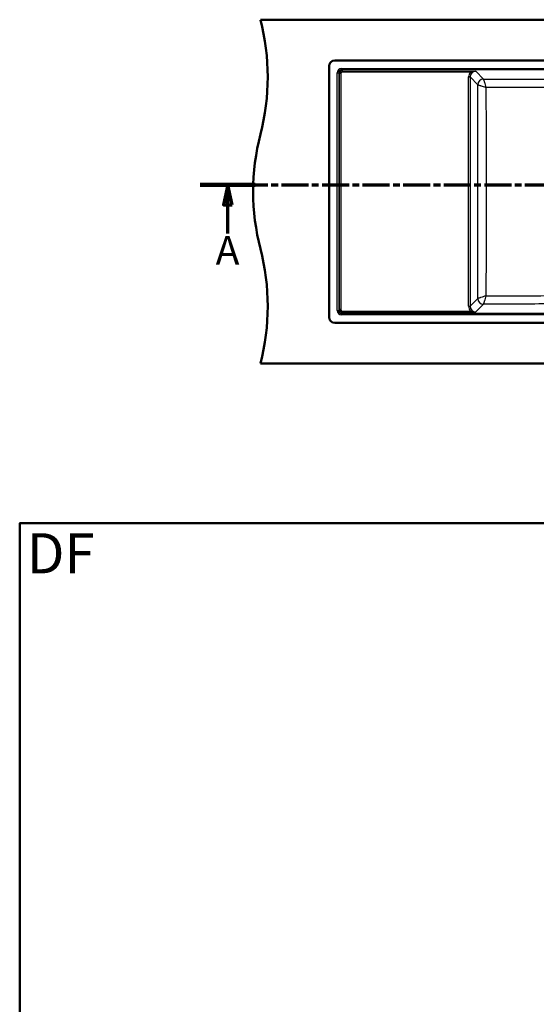
# Model space of a CAD drawing. Units: millimetres. Extents: x 0 to 2100, y 0 to 3887.
# Drawn here: x 100 to 1002, y 2031 to 3749 of the extents above; entities that cross this region are included whole.
import ezdxf

# ---------------------------------------------------------------- set-up
doc = ezdxf.new("R2010")
doc.units = ezdxf.units.MM
doc.header["$LTSCALE"] = 10
doc.linetypes.add('CHAIN', pattern=[0.7087, 0.4724, -0.0591, 0.1181, -0.0591])
doc.linetypes.add('LONG_DASH_DOTTED', pattern=[0.3543, 0.2362, -0.0295, 0.0591, -0.0295])
for name, color, linetype, lineweight in [('Section View Lines(ISO)', 7, 'LONG_DASH_DOTTED', 70), ('Sketch Geometry(ISO)', 7, 'Continuous', 50), ('Symbols(ISO)', 7, 'Continuous', 25), ('Visible Edges(ISO)', 7, 'Continuous', 50), ('Visible Tangent Edges(ISO)', 7, 'Continuous', 25)]:
    doc.layers.add(name, color=color, linetype=linetype, lineweight=lineweight)
doc.styles.add('Text_5.0mm', font='arial.ttf', dxfattribs={"width": 0.9})
doc.styles.add('Text__5.0mm', font='arial.ttf', dxfattribs={"width": 0.9})

# ---------------------------------------------------------------- blocks, each defined once
blk = doc.blocks.new('2dTransSection0')
at = {"layer": 'Section View Lines(ISO)', "linetype": 'CHAIN'}
blk.add_line((41.53, 346.08), (172.68, 346.08), dxfattribs=at)
at = {"layer": 'Section View Lines(ISO)', "linetype": 'Continuous', "lineweight": 140}
for p, q in [((41.53, 346.08), (51.13, 346.08)), ((163.09, 346.08), (172.68, 346.08))]:
    blk.add_line(p, q, dxfattribs=at)
at = {"layer": 'Section View Lines(ISO)', "linetype": 'Continuous'}
for p, q in [((46.33, 346.08), (45.58, 342.58)), ((46.33, 342.58), (46.33, 346.08)), ((47.08, 342.58), (46.33, 346.08)), ((167.88, 346.08), (167.13, 342.58)), ((167.88, 342.58), (167.88, 346.08)), ((168.63, 342.58), (167.88, 346.08)), ((45.58, 342.58), (47.08, 342.58)), ((46.33, 337.59), (46.33, 342.58)), ((167.13, 342.58), (168.63, 342.58)), ((167.88, 337.59), (167.88, 342.58))]:
    blk.add_line(p, q, dxfattribs=at)
at = {"layer": 'Section View Lines(ISO)', "linetype": 'Continuous', "flags": 128}
for points in [[(47.08, 342.58), (46.33, 346.08), (45.58, 342.58), (47.08, 342.58)], [(168.63, 342.58), (167.88, 346.08), (167.13, 342.58), (168.63, 342.58)]]:
    blk.add_lwpolyline(points, dxfattribs=at)
at = {"layer": 'Section View Lines(ISO)'}
for points in [[(47.08, 342.58), (46.33, 346.08), (45.58, 342.58), (47.08, 342.58)], [(168.63, 342.58), (167.88, 346.08), (167.13, 342.58), (168.63, 342.58)]]:
    blk.add_solid(points, dxfattribs=at)
at = {"layer": 'Section View Lines(ISO)', "char_height": 5, "attachment_point": 7, "line_spacing_factor": 0.25, "style": 'Text__5.0mm'}
for insert in [(44.22, 330.58), (165.77, 330.58)]:
    blk.add_mtext('A', dxfattribs=dict(at, insert=insert))
blk = doc.blocks.new('Borders Default Border')
at = {"layer": 'Sketch Geometry(ISO)', "flags": 128}
blk.add_lwpolyline([(10, 10), (10, 287), (200, 287), (200, 10), (10, 10)], dxfattribs=at)

msp = doc.modelspace()

# ---------------------------------------------------------------- linework, layer by layer
at = {"layer": 'Visible Edges(ISO)'}
for p, q in [((520.41, 3748.8), (1620.41, 3748.8)), ((650.41, 3677.8), (1490.41, 3677.8)), ((640.41, 3229.8), (640.41, 3667.8)), ((1490.41, 3219.8), (650.41, 3219.8)), ((520.41, 3148.8), (1620.41, 3148.8))]:
    msp.add_line(p, q, dxfattribs=at)
for centre, radius, start, end in [((133.12, 3648.8), 400, 345.52249, 14.47751), ((650.41, 3667.8), 10, 90, 180), ((907.71, 3448.8), 400, 165.52249, 194.47751), ((133.12, 3248.8), 400, 345.52249, 14.47751), ((650.41, 3229.8), 10, 180, 270)]:
    msp.add_arc(centre, radius, start, end, dxfattribs=at)
at = {"layer": 'Visible Tangent Edges(ISO)'}
for p, q in [((662.09, 3663.59), (1478.73, 3663.59)), ((662.09, 3661.1), (662.09, 3663.59)), ((1478.73, 3661.1), (662.09, 3661.1)), ((663.46, 3659.73), (662.09, 3661.1)), ((663.46, 3659.73), (886.82, 3659.22)), ((654.62, 3241.48), (654.62, 3656.12)), ((654.62, 3656.12), (657.11, 3656.12)), ((657.11, 3656.12), (657.11, 3241.48)), ((657.11, 3656.12), (658.47, 3654.76)), ((660.89, 3654.76), (658.47, 3654.76)), ((658.47, 3242.83), (658.47, 3654.76)), ((660.89, 3654.76), (660.89, 3242.83)), ((886.75, 3656.73), (663.39, 3657.24)), ((883.95, 3648.87), (886.38, 3648.87)), ((883.95, 3248.72), (883.95, 3648.87)), ((886.38, 3648.87), (886.38, 3248.72)), ((899.95, 3635.3), (886.38, 3648.87)), ((896.37, 3658.8), (909.91, 3645.26)), ((883.95, 3248.72), (886.38, 3248.72)), ((886.38, 3248.72), (899.95, 3262.3)), ((909.91, 3252.33), (896.37, 3238.79)), ((654.62, 3241.48), (657.11, 3241.48)), ((658.47, 3242.83), (657.11, 3241.48)), ((660.89, 3242.83), (658.47, 3242.83)), ((662.09, 3236.5), (663.46, 3237.86)), ((662.09, 3234), (662.09, 3236.5)), ((662.09, 3236.5), (1478.73, 3236.5)), ((1478.73, 3234), (662.09, 3234)), ((663.39, 3240.35), (886.75, 3240.86)), ((886.82, 3238.37), (663.46, 3237.86))]:
    msp.add_line(p, q, dxfattribs=at)
for centre, major_axis, ratio, start_param, end_param in [((662.15, 3656.06), (-5.34, 5.34), 0.9924325, 5.5015852, 7.0647854), ((662.15, 3656.06), (-3.59, 3.59), 0.9850067, 5.5015852, 7.0647854), ((663.47, 3654.73), (-4.61, 1.95), 0.9983519, 5.1166554, 6.6798555), ((663.46, 3657.24), (0.01, 2.5), 0.0261769, 0.0872965, 1.5708563), ((663.41, 3654.73), (-1.98, 1.57), 0.989901, 5.3874889, 6.9506891), ((896.53, 3648.74), (9.88, -7.86), 0.989901, 3.1288778, 3.8090964), ((896.47, 3648.74), (7.84, -6.44), 0.9856076, 2.2603412, 3.8235413), ((886.82, 3656.73), (0.01, 2.5), 0.0261769, 0.0872965, 1.5708563), ((909.91, 3635.3), (7.07, 7.07), 0.9924325, 0.7891963, 2.3523964), ((909.92, 3635.28), (7.83, 6.22), 0.9902479, 0.905514, 2.4657001), ((909.87, 3630.29), (0.04, 15.03), 0.0018789, 0.087272, 0.1098344), ((896.53, 3248.85), (9.88, 7.86), 0.989901, 2.4740889, 3.1543075), ((896.47, 3248.85), (7.84, 6.44), 0.9856076, 2.459644, 4.0228441), ((909.91, 3262.3), (-7.07, 7.07), 0.9924325, 0.7891963, 2.3523963), ((909.92, 3262.31), (7.83, -6.22), 0.9902479, 3.8174852, 5.3776713), ((909.87, 3267.31), (0.04, -15.03), 0.0018789, 6.1733509, 6.1959133), ((662.15, 3241.53), (-5.34, -5.34), 0.9924325, 5.5015852, 7.0647854), ((662.15, 3241.53), (-3.59, -3.59), 0.9850067, 5.5015852, 7.0647854), ((663.47, 3242.86), (-4.61, -1.95), 0.9983519, 5.8865151, 7.4497152), ((663.41, 3242.86), (-1.98, -1.57), 0.989901, 5.6156816, 7.1788817), ((663.46, 3240.35), (0.01, -2.5), 0.0261769, 4.712329, 6.1958889), ((886.82, 3240.86), (0.01, -2.5), 0.0261769, 4.712329, 6.1958889)]:
    msp.add_ellipse(centre, major_axis=major_axis, ratio=ratio, start_param=start_param, end_param=end_param, dxfattribs=at)
for points, knots in [([(896.37, 3658.8), (894.75, 3658.85), (893.12, 3658.63), (891.53, 3658.24), (890.4, 3657.96), (889.28, 3657.6), (888.14, 3657.21), (887.94, 3657.15), (887.74, 3657.08), (887.55, 3657.01), (887.28, 3656.92), (887.02, 3656.83), (886.76, 3656.73)], [0, 0, 0, 0, 0.5, 0.5, 0.5, 0.85666185, 0.85666185, 0.85666185, 0.9177446, 0.9177446, 0.9177446, 0.99999507, 0.99999507, 0.99999507, 0.99999507]), ([(886.82, 3659.22), (888.66, 3659.22), (890.41, 3659.16), (891.98, 3659.08), (893.56, 3659.01), (894.99, 3658.9), (896.37, 3658.8)], [0, 0, 0, 0, 0.4999993, 0.4999993, 0.4999993, 1, 1, 1, 1]), ([(909.91, 3645.26), (946.7, 3645.11), (983.49, 3644.96), (1020.28, 3644.82), (1020.73, 3644.82), (1021.18, 3644.82), (1021.63, 3644.82), (1058.86, 3644.68), (1096.11, 3644.55), (1133.36, 3644.45), (1133.36, 3644.45), (1133.37, 3644.45), (1133.37, 3644.45), (1170.63, 3644.35), (1207.9, 3644.27), (1245.18, 3644.25), (1245.62, 3644.25), (1246.07, 3644.25), (1246.52, 3644.25), (1283.34, 3644.23), (1320.17, 3644.26), (1356.99, 3644.33)], [0, 0, 0, 0, 0.2469797, 0.2469797, 0.2469797, 0.25, 0.25, 0.25, 0.4999745, 0.4999745, 0.4999745, 0.5, 0.5, 0.5, 0.75, 0.75, 0.75, 0.7529973, 0.7529973, 0.7529973, 1, 1, 1, 1]), ([(909.91, 3645.22), (909.91, 3645.1), (909.95, 3644.87), (910.02, 3644.52), (910.09, 3644.2), (910.2, 3643.76), (910.34, 3643.25), (910.46, 3642.77), (910.62, 3642.2), (910.8, 3641.58), (910.91, 3641.18), (911.03, 3640.77), (911.16, 3640.33), (911.23, 3640.11), (911.3, 3639.88), (911.37, 3639.64), (911.76, 3638.34), (912.22, 3636.85), (912.71, 3635.3), (913.19, 3633.8), (913.7, 3632.23), (914.22, 3630.65)], [0, 0, 0, 0, 0.1464508, 0.1464508, 0.1464508, 0.2854698, 0.2854698, 0.2854698, 0.4172254, 0.4172254, 0.4172254, 0.5, 0.5, 0.5, 0.5420021, 0.5420021, 0.5420021, 0.7748766, 0.7748766, 0.7748766, 1, 1, 1, 1]), ([(899.96, 3635.28), (900.06, 3635.26), (900.27, 3635.2), (900.59, 3635.1), (900.9, 3635.01), (901.31, 3634.88), (901.8, 3634.73), (902.26, 3634.58), (902.81, 3634.4), (903.42, 3634.21), (903.8, 3634.08), (904.21, 3633.95), (904.64, 3633.81), (904.85, 3633.74), (905.08, 3633.67), (905.31, 3633.59), (906.59, 3633.18), (908.06, 3632.69), (909.59, 3632.19), (911.08, 3631.7), (912.64, 3631.18), (914.22, 3630.65)], [0, 0, 0, 0, 0.1464562, 0.1464562, 0.1464562, 0.2854764, 0.2854764, 0.2854764, 0.417231, 0.417231, 0.417231, 0.5, 0.5, 0.5, 0.5420058, 0.5420058, 0.5420058, 0.7748776, 0.7748776, 0.7748776, 1, 1, 1, 1]), ([(899.96, 3262.31), (900.09, 3324.46), (900.17, 3386.62), (900.17, 3510.97), (900.09, 3573.13), (899.96, 3635.28)], [0, 0, 0, 0, 0.5, 0.5, 1, 1, 1, 1]), ([(1352.33, 3630.1), (1315.8, 3630.08), (1279.28, 3630.08), (1206.23, 3630.09), (1169.71, 3630.09), (1096.69, 3630.17), (1060.19, 3630.24), (987.2, 3630.42), (950.71, 3630.53), (914.22, 3630.65)], [0, 0, 0, 0, 0.25, 0.25, 0.5, 0.5, 0.75, 0.75, 1, 1, 1, 1]), ([(914.22, 3630.65), (914.29, 3570.04), (914.33, 3509.42), (914.33, 3388.17), (914.29, 3327.55), (914.22, 3266.94)], [0, 0, 0, 0, 0.5, 0.5, 1, 1, 1, 1]), ([(914.22, 3266.94), (912.64, 3266.41), (911.08, 3265.9), (909.59, 3265.41), (908.06, 3264.9), (906.59, 3264.42), (905.31, 3264), (905.08, 3263.92), (904.85, 3263.85), (904.64, 3263.78), (904.21, 3263.64), (903.8, 3263.51), (903.42, 3263.39), (902.81, 3263.19), (902.26, 3263.01), (901.8, 3262.87), (901.31, 3262.71), (900.9, 3262.58), (900.59, 3262.49), (900.27, 3262.39), (900.06, 3262.33), (899.96, 3262.31)], [0, 0, 0, 0, 0.2251224, 0.2251224, 0.2251224, 0.4579942, 0.4579942, 0.4579942, 0.5, 0.5, 0.5, 0.582769, 0.582769, 0.582769, 0.7145236, 0.7145236, 0.7145236, 0.8535438, 0.8535438, 0.8535438, 1, 1, 1, 1]), ([(914.22, 3266.94), (913.7, 3265.36), (913.19, 3263.79), (912.71, 3262.29), (912.22, 3260.74), (911.76, 3259.25), (911.37, 3257.95), (911.3, 3257.71), (911.23, 3257.48), (911.16, 3257.26), (911.03, 3256.82), (910.91, 3256.41), (910.8, 3256.02), (910.62, 3255.39), (910.46, 3254.82), (910.34, 3254.34), (910.2, 3253.83), (910.09, 3253.4), (910.02, 3253.07), (909.95, 3252.72), (909.91, 3252.49), (909.91, 3252.37)], [0, 0, 0, 0, 0.2251234, 0.2251234, 0.2251234, 0.4579979, 0.4579979, 0.4579979, 0.5, 0.5, 0.5, 0.5827746, 0.5827746, 0.5827746, 0.7145302, 0.7145302, 0.7145302, 0.8535492, 0.8535492, 0.8535492, 1, 1, 1, 1]), ([(914.22, 3266.94), (950.7, 3267.06), (987.19, 3267.17), (1060.18, 3267.35), (1096.68, 3267.42), (1169.7, 3267.5), (1206.22, 3267.51), (1279.27, 3267.51), (1315.81, 3267.51), (1352.33, 3267.5)], [0, 0, 0, 0, 0.25, 0.25, 0.5, 0.5, 0.75, 0.75, 1, 1, 1, 1]), ([(1356.99, 3253.26), (1320.18, 3253.33), (1283.35, 3253.36), (1246.54, 3253.34), (1246.08, 3253.34), (1245.62, 3253.34), (1245.17, 3253.34), (1207.9, 3253.32), (1170.64, 3253.25), (1133.39, 3253.14), (1133.38, 3253.14), (1133.38, 3253.14), (1133.37, 3253.14), (1096.11, 3253.04), (1058.87, 3252.91), (1021.63, 3252.77), (1021.18, 3252.77), (1020.74, 3252.77), (1020.29, 3252.77), (983.5, 3252.63), (946.7, 3252.48), (909.91, 3252.33)], [0, 0, 0, 0, 0.2469406, 0.2469406, 0.2469406, 0.25, 0.25, 0.25, 0.4999606, 0.4999606, 0.4999606, 0.5, 0.5, 0.5, 0.75, 0.75, 0.75, 0.7529806, 0.7529806, 0.7529806, 1, 1, 1, 1]), ([(886.76, 3240.86), (887.22, 3240.7), (887.68, 3240.54), (888.14, 3240.38), (888.9, 3240.12), (889.66, 3239.86), (890.42, 3239.65), (890.79, 3239.54), (891.16, 3239.44), (891.53, 3239.35), (893.12, 3238.97), (894.75, 3238.74), (896.37, 3238.79)], [0.00000396, 0.00000396, 0.00000396, 0.00000396, 0.14329743, 0.14329743, 0.14329743, 0.38309545, 0.38309545, 0.38309545, 0.5, 0.5, 0.5, 1, 1, 1, 1]), ([(896.37, 3238.79), (894.99, 3238.69), (893.56, 3238.59), (891.98, 3238.51), (890.41, 3238.43), (888.66, 3238.37), (886.82, 3238.37)], [0, 0, 0, 0, 0.5, 0.5, 0.5, 1, 1, 1, 1])]:
    msp.add_open_spline(points, degree=3, knots=knots, dxfattribs=at)
for points in [[(899.96, 3635.28), (899.96, 3635.29), (899.95, 3635.29), (899.95, 3635.3)], [(899.95, 3262.3), (899.95, 3262.3), (899.96, 3262.3), (899.96, 3262.31)]]:
    msp.add_open_spline(points, degree=3, dxfattribs=at)

# ---------------------------------------------------------------- block references
at = {"xscale": 10, "yscale": 10, "zscale": 10}
msp.add_blockref('Borders Default Border', (0, 0), dxfattribs=at)
at = {"layer": 'Section View Lines(ISO)', "xscale": 10, "yscale": 10, "zscale": 10}
msp.add_blockref('2dTransSection0', (0, 0), dxfattribs=at)

# ---------------------------------------------------------------- texts
at = {"layer": 'Symbols(ISO)', "color": 7, "insert": (112.55, 2817.7), "char_height": 70, "width": 117.2713, "attachment_point": 4, "style": 'Text_5.0mm'}
msp.add_mtext('{\\fArial|b1|i0;\\H70.0000;DF}', dxfattribs=at)

doc.saveas('drawing.dxf')
